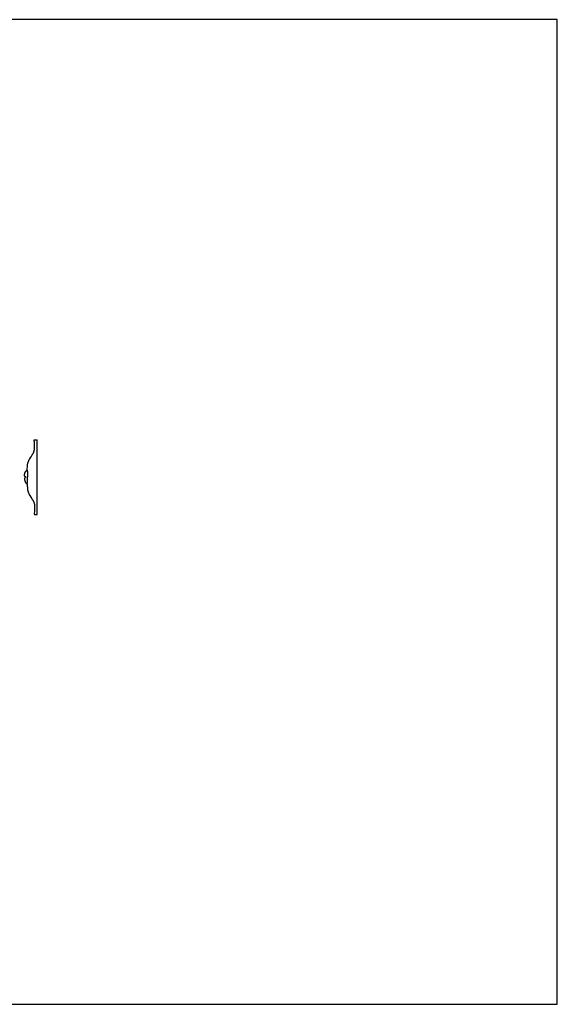
# Model space of a CAD drawing. Units: millimetres. Extents: x 7479 to 9329, y -6093 to -4496.
# Drawn here: x 8456 to 9329, y -6092 to -4496 of the extents above; entities that cross this region are included whole.
import ezdxf

# ---------------------------------------------------------------- set-up
doc = ezdxf.new("R2010")
doc.units = ezdxf.units.MM
doc.header["$MEASUREMENT"] = 0
doc.layers.add('DEFAULT', color=7, linetype='Continuous')

msp = doc.modelspace()

# ---------------------------------------------------------------- linework, layer by layer
at = {"layer": 'DEFAULT', "color": 255}
for points in [[(7479.2, -6092.4), (9328.6, -6092.4), (9328.6, -4496.2), (7479.2, -4496.2), (7479.2, -6092.4)], [(8477.4, -5200.6), (8477.6, -5200.3), (8477.8, -5200), (8478, -5199.6), (8478.1, -5199.3), (8478.5, -5198.6), (8478.8, -5197.9), (8479.1, -5197.1), (8479.3, -5196.8), (8479.4, -5196.4), (8479.6, -5196), (8479.7, -5195.6), (8479.8, -5195.3), (8479.9, -5194.9), (8479.9, -5194.6), (8480, -5194.3), (8480, -5194.1), (8480.1, -5193.8), (8480.2, -5193.3), (8480.2, -5192.7), (8480.3, -5192.2), (8480.4, -5190.5), (8480.4, -5187.6), (8480.4, -5186.1), (8480.4, -5184.7), (8480.3, -5182.9), (8480.1, -5181.1), (8479.9, -5179.3), (8479.7, -5177.5)], [(8479.7, -5177.5), (8479.7, -5177.5), (8479.8, -5177.4), (8479.9, -5177.4), (8479.9, -5177.4), (8480, -5177.4), (8480.1, -5177.3), (8480.2, -5177.3), (8480.2, -5177.3), (8480.2, -5177.3), (8480.3, -5177.3), (8480.3, -5177.3), (8480.4, -5177.3), (8480.4, -5177.3), (8480.5, -5177.2), (8480.6, -5177.2), (8480.8, -5177.2), (8481.9, -5177.1), (8482.9, -5177.1), (8483.3, -5177.1), (8483.8, -5177.1), (8484.3, -5177.1), (8484.8, -5177.2)], [(8484.8, -5298.2), (8484.8, -5177.2)], [(8468.5, -5226.5), (8468.6, -5223.1), (8468.7, -5221.1), (8468.7, -5220.1), (8468.8, -5219.1), (8468.9, -5218.4), (8469, -5217.8), (8469.1, -5217.2), (8469.2, -5216.5), (8469.3, -5215.9), (8469.5, -5215.3), (8469.7, -5214.6), (8469.8, -5214), (8470.1, -5213.3), (8470.3, -5212.6), (8470.6, -5211.9), (8470.9, -5211.2), (8471.2, -5210.5), (8471.5, -5209.8), (8471.9, -5209.2), (8472.1, -5208.8), (8472.3, -5208.5), (8472.6, -5208), (8474.4, -5205.4), (8474.7, -5204.8), (8475.1, -5204.3), (8475.3, -5203.9), (8475.5, -5203.6), (8475.8, -5202.9), (8476.5, -5201.5), (8476.8, -5200.6)], [(8476.8, -5200.6), (8477.4, -5200.6)], [(8466.9, -5237.7), (8466.8, -5237.7), (8466.7, -5237.7), (8466.6, -5237.6), (8466.6, -5237.6), (8466.5, -5237.6), (8466.4, -5237.6), (8466.3, -5237.6), (8466.3, -5237.6), (8466.2, -5237.6), (8466.1, -5237.5), (8466, -5237.5), (8466, -5237.5), (8465.9, -5237.4), (8465.8, -5237.4), (8465.7, -5237.4), (8465.7, -5237.3), (8465.6, -5237.3), (8465.5, -5237.3), (8465.4, -5237.2), (8465.4, -5237.2), (8465.3, -5237.1), (8465.2, -5237.1), (8465.2, -5237), (8465.1, -5237), (8465, -5236.9), (8465, -5236.9), (8465, -5236.8), (8464.9, -5236.8), (8464.9, -5236.8), (8464.9, -5236.7), (8464.9, -5236.7), (8464.8, -5236.7), (8464.8, -5236.6), (8464.8, -5236.6), (8464.7, -5236.6), (8464.7, -5236.5), (8464.7, -5236.5), (8464.7, -5236.5), (8464.7, -5236.4), (8464.6, -5236.4), (8464.6, -5236.3), (8464.6, -5236.3), (8464.6, -5236.3), (8464.5, -5236.2), (8464.5, -5236.2), (8464.5, -5236.1), (8464.5, -5236.1), (8464.5, -5236.1), (8464.5, -5236), (8464.4, -5235.9), (8464.4, -5235.8), (8464.4, -5235.7), (8464.3, -5235.6), (8464.3, -5235.6), (8464.3, -5235.5), (8464.3, -5235.4), (8464.3, -5235.3), (8464.3, -5235.2), (8464.2, -5235), (8464.2, -5234.9), (8464.2, -5234.7), (8464.2, -5234.5), (8464.2, -5234.2), (8464.2, -5233.9), (8464.2, -5233.7), (8464.3, -5233.4), (8464.3, -5233.1), (8464.3, -5232.9), (8464.4, -5232.6), (8464.5, -5232.2), (8464.5, -5231.9), (8464.6, -5231.5), (8464.7, -5231.2), (8464.8, -5230.9), (8465, -5230.6), (8465.1, -5230.2), (8465.3, -5229.9), (8465.3, -5229.7), (8465.4, -5229.5), (8465.5, -5229.4), (8465.6, -5229.2), (8465.7, -5229), (8465.8, -5228.9), (8465.9, -5228.7), (8466, -5228.5), (8466.1, -5228.4), (8466.3, -5228.2), (8466.4, -5228.1), (8466.5, -5227.9), (8466.7, -5227.8), (8466.7, -5227.7), (8466.8, -5227.6), (8466.9, -5227.6), (8467, -5227.5), (8467.1, -5227.4), (8467.2, -5227.3), (8467.3, -5227.2), (8467.4, -5227.2), (8467.5, -5227.1), (8467.6, -5227), (8467.7, -5226.9), (8467.8, -5226.9), (8467.9, -5226.8), (8468, -5226.7), (8468.1, -5226.7), (8468.3, -5226.6), (8468.5, -5226.5)], [(8468.5, -5226.5), (8468.5, -5226.8), (8468.5, -5227.1), (8468.5, -5227.4), (8468.5, -5227.6), (8468.6, -5227.9), (8468.6, -5228.2), (8468.6, -5228.5), (8468.7, -5228.8), (8468.8, -5229.1), (8468.8, -5229.4), (8468.9, -5229.7), (8469, -5230.1)], [(8469.2, -5234.5), (8469.1, -5234.5), (8469.1, -5234.5), (8469.1, -5234.6), (8469.1, -5234.6), (8469, -5234.6), (8469, -5234.6), (8469, -5234.7), (8468.9, -5234.7), (8468.9, -5234.7), (8468.9, -5234.7), (8468.9, -5234.8), (8468.8, -5234.8), (8468.8, -5234.8), (8468.8, -5234.9), (8468.8, -5234.9), (8468.8, -5234.9), (8468.8, -5234.9), (8468.8, -5234.9), (8468.8, -5234.9), (8468.8, -5235), (8468.7, -5235), (8468.7, -5235), (8468.7, -5235), (8468.7, -5235), (8468.7, -5235), (8468.7, -5235.1), (8468.7, -5235.1), (8468.7, -5235.2), (8468.7, -5235.2), (8468.7, -5235.2)], [(8468.7, -5235.2), (8468.7, -5237.6)], [(8469, -5230.1), (8469, -5230.6), (8469, -5231.2), (8469, -5231.8), (8469, -5232.4), (8469.1, -5232.9), (8469.1, -5233.4), (8469.2, -5233.9), (8469.3, -5234.4)], [(8469.3, -5234.4), (8469.2, -5234.5)], [(8466.9, -5237.7), (8466.8, -5237.7), (8466.7, -5237.7), (8466.6, -5237.7), (8466.6, -5237.7), (8466.5, -5237.7), (8466.4, -5237.7), (8466.3, -5237.7), (8466.3, -5237.8), (8466.2, -5237.8), (8466.1, -5237.8), (8466, -5237.8), (8466, -5237.9), (8465.9, -5237.9), (8465.8, -5237.9), (8465.7, -5238), (8465.7, -5238), (8465.6, -5238), (8465.5, -5238.1), (8465.4, -5238.1), (8465.4, -5238.2), (8465.3, -5238.2), (8465.2, -5238.3), (8465.2, -5238.3), (8465.1, -5238.4), (8465, -5238.4), (8465, -5238.5), (8465, -5238.5), (8464.9, -5238.5), (8464.9, -5238.6), (8464.9, -5238.6), (8464.9, -5238.6), (8464.8, -5238.7), (8464.8, -5238.7), (8464.8, -5238.7), (8464.7, -5238.8), (8464.7, -5238.8), (8464.7, -5238.8), (8464.7, -5238.9), (8464.7, -5238.9), (8464.6, -5238.9), (8464.6, -5239), (8464.6, -5239), (8464.6, -5239.1), (8464.5, -5239.1), (8464.5, -5239.2), (8464.5, -5239.2), (8464.5, -5239.2), (8464.5, -5239.3), (8464.5, -5239.3), (8464.4, -5239.4), (8464.4, -5239.5), (8464.4, -5239.6), (8464.3, -5239.7), (8464.3, -5239.8), (8464.3, -5239.9), (8464.3, -5240), (8464.3, -5240.1), (8464.3, -5240.2), (8464.2, -5240.4), (8464.2, -5240.5), (8464.2, -5240.6), (8464.2, -5240.9), (8464.2, -5241.1), (8464.2, -5241.4), (8464.2, -5241.7), (8464.3, -5241.9), (8464.3, -5242.2), (8464.3, -5242.4), (8464.4, -5242.8), (8464.5, -5243.1), (8464.5, -5243.5), (8464.6, -5243.8), (8464.7, -5244.1), (8464.8, -5244.4), (8465, -5244.8), (8465.1, -5245.1), (8465.3, -5245.5), (8465.3, -5245.6), (8465.4, -5245.8), (8465.5, -5246), (8465.6, -5246.2), (8465.7, -5246.3), (8465.8, -5246.5), (8465.9, -5246.7), (8466, -5246.8), (8466.1, -5247), (8466.3, -5247.1), (8466.4, -5247.3), (8466.5, -5247.4), (8466.7, -5247.6), (8466.7, -5247.6), (8466.8, -5247.7), (8466.9, -5247.8), (8467, -5247.9), (8467.1, -5247.9), (8467.2, -5248), (8467.3, -5248.1), (8467.4, -5248.2), (8467.5, -5248.3), (8467.6, -5248.3), (8467.7, -5248.4), (8467.8, -5248.5), (8467.9, -5248.5), (8468, -5248.6), (8468.1, -5248.7), (8468.3, -5248.7), (8468.5, -5248.8)], [(8465.6, -5238), (8465.6, -5237.3)], [(8468.5, -5248.8), (8468.5, -5248.5), (8468.5, -5248.3), (8468.5, -5248), (8468.5, -5247.7), (8468.6, -5247.4), (8468.6, -5247.1), (8468.6, -5246.9), (8468.7, -5246.6), (8468.8, -5246.3), (8468.8, -5245.9), (8468.9, -5245.6), (8469, -5245.3)], [(8468.5, -5248.8), (8468.6, -5252.3), (8468.7, -5254.3), (8468.7, -5255.3), (8468.8, -5256.2), (8468.9, -5256.9), (8469, -5257.5), (8469.1, -5258.2), (8469.2, -5258.8), (8469.3, -5259.4), (8469.5, -5260.1), (8469.7, -5260.7), (8469.8, -5261.3), (8470.1, -5262.1), (8470.3, -5262.8), (8470.6, -5263.5), (8470.9, -5264.2), (8471.2, -5264.8), (8471.5, -5265.5), (8471.9, -5266.2), (8472.1, -5266.5), (8472.3, -5266.8), (8472.6, -5267.4), (8474.4, -5270), (8474.7, -5270.5), (8475.1, -5271.1), (8475.3, -5271.4), (8475.5, -5271.7), (8475.8, -5272.4), (8476.5, -5273.9), (8476.8, -5274.7)], [(8468.7, -5240.1), (8468.7, -5237.7)], [(8469.2, -5240.9), (8469.1, -5240.8), (8469.1, -5240.8), (8469.1, -5240.8), (8469.1, -5240.8), (8469, -5240.7), (8469, -5240.7), (8469, -5240.7), (8468.9, -5240.7), (8468.9, -5240.6), (8468.9, -5240.6), (8468.9, -5240.6), (8468.8, -5240.5), (8468.8, -5240.5), (8468.8, -5240.5), (8468.8, -5240.5), (8468.8, -5240.4), (8468.8, -5240.4), (8468.8, -5240.4), (8468.8, -5240.4), (8468.8, -5240.4), (8468.7, -5240.4), (8468.7, -5240.3), (8468.7, -5240.3), (8468.7, -5240.3), (8468.7, -5240.3), (8468.7, -5240.3), (8468.7, -5240.2), (8468.7, -5240.2), (8468.7, -5240.1), (8468.7, -5240.1)], [(8469, -5245.3), (8469, -5244.7), (8469, -5244.1), (8469, -5243.5), (8469, -5242.9), (8469.1, -5242.4), (8469.1, -5241.9), (8469.2, -5241.4), (8469.3, -5240.9)], [(8469.3, -5240.9), (8469.2, -5240.9)], [(8476.8, -5274.7), (8477.4, -5274.7)], [(8477.4, -5274.7), (8477.6, -5275), (8477.8, -5275.4), (8478, -5275.7), (8478.1, -5276), (8478.5, -5276.7), (8478.8, -5277.5), (8479.1, -5278.2), (8479.3, -5278.6), (8479.4, -5278.9), (8479.6, -5279.3), (8479.7, -5279.7), (8479.8, -5280.1), (8479.9, -5280.5), (8479.9, -5280.7), (8480, -5281), (8480, -5281.3), (8480.1, -5281.5), (8480.2, -5282.1), (8480.2, -5282.6), (8480.3, -5283.2), (8480.4, -5284.8), (8480.4, -5287.8), (8480.4, -5289.2), (8480.4, -5290.7), (8480.3, -5292.5), (8480.1, -5294.3), (8479.9, -5296), (8479.7, -5297.8)], [(8479.7, -5297.8), (8479.7, -5297.9), (8479.8, -5297.9), (8479.9, -5297.9), (8479.9, -5298), (8480, -5298), (8480.1, -5298), (8480.2, -5298), (8480.2, -5298), (8480.2, -5298), (8480.3, -5298.1), (8480.3, -5298.1), (8480.4, -5298.1), (8480.4, -5298.1), (8480.5, -5298.1), (8480.6, -5298.1), (8480.8, -5298.1), (8481.9, -5298.2), (8482.9, -5298.2), (8483.3, -5298.2), (8483.8, -5298.2), (8484.3, -5298.2), (8484.8, -5298.2)]]:
    msp.add_lwpolyline(points, dxfattribs=at)

doc.saveas('drawing.dxf')
